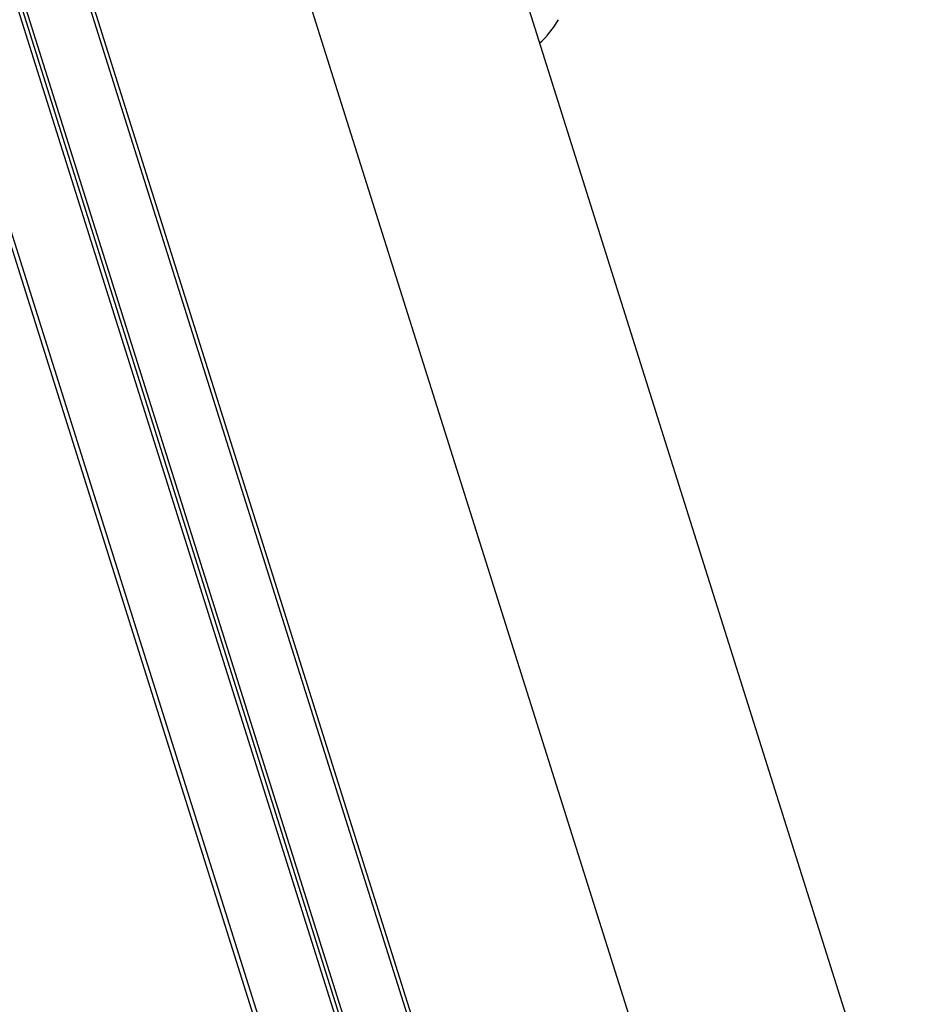
# Model space of a CAD drawing. Extents: x 5 to 415, y 4 to 292.
# Drawn here: x 145 to 159, y 131 to 146 of the extents above; entities that cross this region are included whole.
import ezdxf

# ---------------------------------------------------------------- set-up
doc = ezdxf.new("R2010")
doc.units = 0
doc.linetypes.add('SLD-DURCHGEHEND', pattern=[0])
doc.layers.add('AM_0', color=7, linetype='CONTINUOUS')

msp = doc.modelspace()

# ---------------------------------------------------------------- linework, layer by layer
at = {"layer": 'AM_0', "color": 7, "linetype": 'SLD-DURCHGEHEND'}
for p, q in [((129.3534, 191.36564), (155.78623, 107.53139)), ((129.4233, 191.36564), (155.84981, 107.55143)), ((130.61163, 191.36564), (156.93069, 107.89223)), ((130.68153, 191.36564), (156.99427, 107.91228)), ((156.87107, 108.50255), (130.74444, 191.36564)), ((157.77393, 108.78722), (131.73705, 191.36564)), ((157.83115, 108.80526), (131.79996, 191.36564)), ((136.72634, 186.38278), (160.863, 109.8311)), ((141.17953, 182.90072), (163.91489, 110.79336)), ((138.12763, 181.93846), (160.863, 109.8311))]:
    msp.add_line(p, q, dxfattribs=at)
msp.add_arc((152.01656, 146.74613), 1.33333, 311.223522, 331.389501, dxfattribs=at)

doc.saveas('drawing.dxf')
